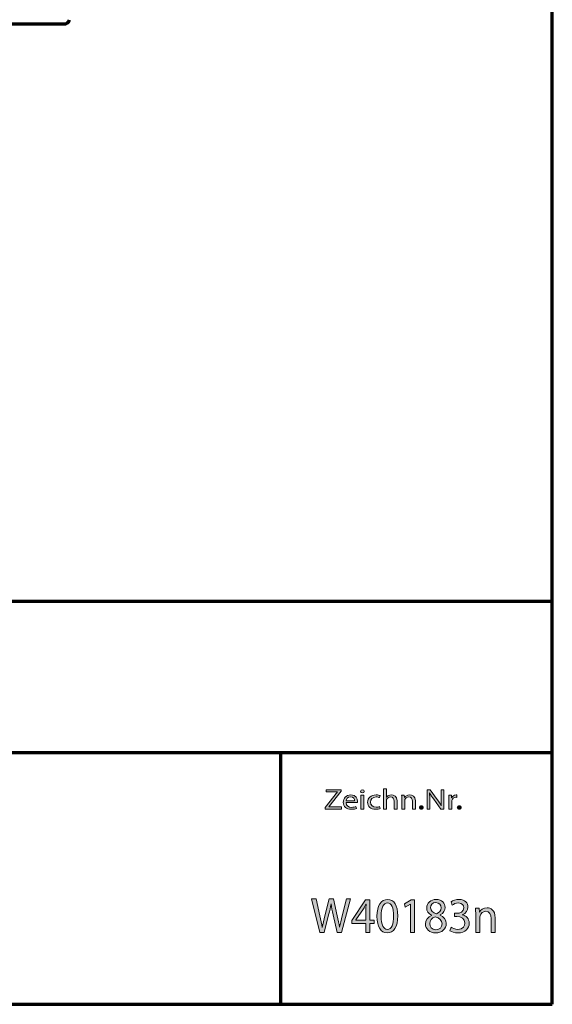
# Model space of a CAD drawing. Units: millimetres. Extents: x -531 to 829, y -385 to 595.
# Drawn here: x 564 to 829, y -385 to 104 of the extents above; entities that cross this region are included whole.
import ezdxf

# ---------------------------------------------------------------- set-up
doc = ezdxf.new("R2010")
doc.units = ezdxf.units.MM
doc.header["$MEASUREMENT"] = 0
doc.layers.add('C', color=7, linetype='Continuous', lineweight=0)

# ---------------------------------------------------------------- blocks, each defined once
blk = doc.blocks.new('Block_1')
at = {"layer": 'C'}
h = blk.add_hatch(color=1, dxfattribs=at)
h.dxf.hatch_style = 2
edge = h.paths.add_edge_path()
edge.add_spline(control_points=[(713.03, -349.17), (713.03, -349.17), (709.01, -332.51), (709.01, -332.51), (709.01, -332.51), (711.17, -332.51), (711.17, -332.51), (711.17, -332.51), (713.05, -340.94), (713.05, -340.94), (713.52, -343.02), (713.94, -345.09), (714.22, -346.7), (714.22, -346.7), (714.27, -346.7), (714.27, -346.7), (714.53, -345.04), (715.02, -343.07), (715.56, -340.92), (715.56, -340.92), (717.67, -332.51), (717.67, -332.51), (717.67, -332.51), (719.81, -332.51), (719.81, -332.51), (719.81, -332.51), (721.74, -340.97), (721.74, -340.97), (722.18, -342.94), (722.61, -344.92), (722.84, -346.68), (722.84, -346.68), (722.89, -346.68), (722.89, -346.68), (723.22, -344.85), (723.66, -342.99), (724.16, -340.92), (724.16, -340.92), (726.25, -332.51), (726.25, -332.51), (726.25, -332.51), (728.33, -332.51), (728.33, -332.51), (728.33, -332.51), (723.85, -349.17), (723.85, -349.17), (723.85, -349.17), (721.71, -349.17), (721.71, -349.17), (721.71, -349.17), (719.72, -340.5), (719.72, -340.5), (719.22, -338.37), (718.9, -336.74), (718.68, -335.06), (718.68, -335.06), (718.64, -335.06), (718.64, -335.06), (718.36, -336.71), (718, -338.35), (717.42, -340.5), (717.42, -340.5), (715.16, -349.17), (715.16, -349.17), (715.16, -349.17), (713.03, -349.17), (713.03, -349.17)], knot_values=[0, 0, 0, 0, 1, 1, 1, 2, 2, 2, 3, 3, 3, 4, 4, 4, 5, 5, 5, 6, 6, 6, 7, 7, 7, 8, 8, 8, 9, 9, 9, 10, 10, 10, 11, 11, 11, 12, 12, 12, 13, 13, 13, 14, 14, 14, 15, 15, 15, 16, 16, 16, 17, 17, 17, 18, 18, 18, 19, 19, 19, 20, 20, 20, 21, 21, 21, 22, 22, 22, 22], degree=3, periodic=0)
h = blk.add_hatch(color=1, dxfattribs=at)
h.dxf.hatch_style = 2
edge = h.paths.add_edge_path()
edge.add_spline(control_points=[(735.97, -343.09), (735.97, -343.09), (735.97, -337.73), (735.97, -337.73), (735.97, -336.89), (735.99, -336.05), (736.04, -335.21), (736.04, -335.21), (735.97, -335.21), (735.97, -335.21), (735.5, -336.15), (735.12, -336.84), (734.7, -337.58), (734.7, -337.58), (730.97, -343.04), (730.97, -343.04), (730.97, -343.04), (730.97, -343.09), (730.97, -343.09), (730.97, -343.09), (735.97, -343.09), (735.97, -343.09)], knot_values=[0, 0, 0, 0, 1, 1, 1, 2, 2, 2, 3, 3, 3, 4, 4, 4, 5, 5, 5, 6, 6, 6, 7, 7, 7, 7], degree=3, periodic=0)
edge = h.paths.add_edge_path()
edge.add_spline(control_points=[(735.97, -349.17), (735.97, -349.17), (735.97, -344.8), (735.97, -344.8), (735.97, -344.8), (728.88, -344.8), (728.88, -344.8), (728.88, -344.8), (728.88, -343.36), (728.88, -343.36), (728.88, -343.36), (735.68, -333.1), (735.68, -333.1), (735.68, -333.1), (737.92, -333.1), (737.92, -333.1), (737.92, -333.1), (737.92, -343.09), (737.92, -343.09), (737.92, -343.09), (740.05, -343.09), (740.05, -343.09), (740.05, -343.09), (740.05, -344.8), (740.05, -344.8), (740.05, -344.8), (737.92, -344.8), (737.92, -344.8), (737.92, -344.8), (737.92, -349.17), (737.92, -349.17), (737.92, -349.17), (735.97, -349.17), (735.97, -349.17)], knot_values=[0, 0, 0, 0, 1, 1, 1, 2, 2, 2, 3, 3, 3, 4, 4, 4, 5, 5, 5, 6, 6, 6, 7, 7, 7, 8, 8, 8, 9, 9, 9, 10, 10, 10, 11, 11, 11, 11], degree=3, periodic=0)
h = blk.add_hatch(color=1, dxfattribs=at)
h.dxf.hatch_style = 2
edge = h.paths.add_edge_path()
edge.add_spline(control_points=[(743.48, -341.21), (743.48, -345.39), (744.7, -347.76), (746.58, -347.76), (748.69, -347.76), (749.7, -345.17), (749.7, -341.06), (749.7, -337.11), (748.74, -334.51), (746.6, -334.51), (744.8, -334.51), (743.48, -336.84), (743.48, -341.21)], knot_values=[0, 0, 0, 0, 1, 1, 1, 2, 2, 2, 3, 3, 3, 4, 4, 4, 4], degree=3, periodic=0)
edge = h.paths.add_edge_path()
edge.add_spline(control_points=[(751.77, -340.97), (751.77, -346.43), (749.84, -349.44), (746.46, -349.44), (743.48, -349.44), (741.46, -346.5), (741.41, -341.19), (741.41, -335.8), (743.62, -332.83), (746.72, -332.83), (749.94, -332.83), (751.77, -335.85), (751.77, -340.97)], knot_values=[0, 0, 0, 0, 1, 1, 1, 2, 2, 2, 3, 3, 3, 4, 4, 4, 4], degree=3, periodic=0)
h = blk.add_hatch(color=1, dxfattribs=at)
h.dxf.hatch_style = 2
edge = h.paths.add_edge_path()
edge.add_spline(control_points=[(758.16, -335.13), (758.16, -335.13), (758.11, -335.13), (758.11, -335.13), (758.11, -335.13), (755.46, -336.64), (755.46, -336.64), (755.46, -336.64), (755.06, -334.98), (755.06, -334.98), (755.06, -334.98), (758.39, -333.1), (758.39, -333.1), (758.39, -333.1), (760.15, -333.1), (760.15, -333.1), (760.15, -333.1), (760.15, -349.17), (760.15, -349.17), (760.15, -349.17), (758.16, -349.17), (758.16, -349.17), (758.16, -349.17), (758.16, -335.13), (758.16, -335.13)], knot_values=[0, 0, 0, 0, 1, 1, 1, 2, 2, 2, 3, 3, 3, 4, 4, 4, 5, 5, 5, 6, 6, 6, 7, 7, 7, 8, 8, 8, 8], degree=3, periodic=0)
h = blk.add_hatch(color=1, dxfattribs=at)
h.dxf.hatch_style = 2
edge = h.paths.add_edge_path()
edge.add_spline(control_points=[(768.07, -336.96), (768.07, -338.57), (769.22, -339.43), (770.98, -339.93), (772.29, -339.46), (773.3, -338.47), (773.3, -337.01), (773.3, -335.73), (772.57, -334.39), (770.72, -334.39), (769, -334.39), (768.07, -335.58), (768.07, -336.96)], knot_values=[0, 0, 0, 0, 1, 1, 1, 2, 2, 2, 3, 3, 3, 4, 4, 4, 4], degree=3, periodic=0)
edge = h.paths.add_edge_path()
edge.add_spline(control_points=[(773.75, -344.99), (773.75, -343.04), (772.46, -342.1), (770.39, -341.48), (768.61, -342.03), (767.64, -343.26), (767.64, -344.8), (767.57, -346.43), (768.75, -347.86), (770.7, -347.86), (772.55, -347.86), (773.75, -346.63), (773.75, -344.99)], knot_values=[0, 0, 0, 0, 1, 1, 1, 2, 2, 2, 3, 3, 3, 4, 4, 4, 4], degree=3, periodic=0)
edge = h.paths.add_edge_path()
edge.add_spline(control_points=[(768.54, -340.72), (766.84, -339.88), (766.12, -338.49), (766.12, -337.11), (766.12, -334.56), (768.16, -332.83), (770.84, -332.83), (773.79, -332.83), (775.27, -334.79), (775.27, -336.79), (775.27, -338.15), (774.64, -339.61), (772.76, -340.55), (772.76, -340.55), (772.76, -340.62), (772.76, -340.62), (774.66, -341.41), (775.84, -342.82), (775.84, -344.77), (775.84, -347.57), (773.56, -349.44), (770.65, -349.44), (767.45, -349.44), (765.53, -347.44), (765.53, -345.09), (765.53, -343.07), (766.68, -341.63), (768.56, -340.79), (768.56, -340.79), (768.54, -340.72), (768.54, -340.72)], knot_values=[0, 0, 0, 0, 1, 1, 1, 2, 2, 2, 3, 3, 3, 4, 4, 4, 5, 5, 5, 6, 6, 6, 7, 7, 7, 8, 8, 8, 9, 9, 9, 10, 10, 10, 10], degree=3, periodic=0)
h = blk.add_hatch(color=1, dxfattribs=at)
h.dxf.hatch_style = 2
edge = h.paths.add_edge_path()
edge.add_spline(control_points=[(778.26, -346.68), (778.84, -347.07), (780.21, -347.69), (781.64, -347.69), (784.29, -347.69), (785.11, -345.91), (785.09, -344.57), (785.07, -342.33), (783.14, -341.36), (781.14, -341.36), (781.14, -341.36), (779.99, -341.36), (779.99, -341.36), (779.99, -341.36), (779.99, -339.73), (779.99, -339.73), (779.99, -339.73), (781.14, -339.73), (781.14, -339.73), (782.65, -339.73), (784.55, -338.91), (784.55, -337.01), (784.55, -335.73), (783.77, -334.59), (781.87, -334.59), (780.65, -334.59), (779.48, -335.16), (778.82, -335.65), (778.82, -335.65), (778.28, -334.07), (778.28, -334.07), (779.08, -333.45), (780.63, -332.83), (782.27, -332.83), (785.28, -332.83), (786.64, -334.71), (786.64, -336.66), (786.64, -338.32), (785.7, -339.73), (783.82, -340.45), (783.82, -340.45), (783.82, -340.5), (783.82, -340.5), (785.7, -340.89), (787.23, -342.37), (787.23, -344.62), (787.23, -347.19), (785.32, -349.44), (781.66, -349.44), (779.95, -349.44), (778.44, -348.88), (777.69, -348.36), (777.69, -348.36), (778.26, -346.68), (778.26, -346.68)], knot_values=[0, 0, 0, 0, 1, 1, 1, 2, 2, 2, 3, 3, 3, 4, 4, 4, 5, 5, 5, 6, 6, 6, 7, 7, 7, 8, 8, 8, 9, 9, 9, 10, 10, 10, 11, 11, 11, 12, 12, 12, 13, 13, 13, 14, 14, 14, 15, 15, 15, 16, 16, 16, 17, 17, 17, 18, 18, 18, 18], degree=3, periodic=0)
h = blk.add_hatch(color=1, dxfattribs=at)
h.dxf.hatch_style = 2
edge = h.paths.add_edge_path()
edge.add_spline(control_points=[(790.47, -340.45), (790.47, -339.21), (790.44, -338.2), (790.37, -337.21), (790.37, -337.21), (792.2, -337.21), (792.2, -337.21), (792.2, -337.21), (792.32, -339.19), (792.32, -339.19), (792.32, -339.19), (792.37, -339.19), (792.37, -339.19), (792.93, -338.05), (794.25, -336.94), (796.13, -336.94), (797.7, -336.94), (800.14, -337.93), (800.14, -342.03), (800.14, -342.03), (800.14, -349.17), (800.14, -349.17), (800.14, -349.17), (798.07, -349.17), (798.07, -349.17), (798.07, -349.17), (798.07, -342.28), (798.07, -342.28), (798.07, -340.35), (797.39, -338.74), (795.44, -338.74), (794.08, -338.74), (793.03, -339.75), (792.67, -340.97), (792.58, -341.24), (792.53, -341.61), (792.53, -341.98), (792.53, -341.98), (792.53, -349.17), (792.53, -349.17), (792.53, -349.17), (790.47, -349.17), (790.47, -349.17), (790.47, -349.17), (790.47, -340.45), (790.47, -340.45)], knot_values=[0, 0, 0, 0, 1, 1, 1, 2, 2, 2, 3, 3, 3, 4, 4, 4, 5, 5, 5, 6, 6, 6, 7, 7, 7, 8, 8, 8, 9, 9, 9, 10, 10, 10, 11, 11, 11, 12, 12, 12, 13, 13, 13, 14, 14, 14, 15, 15, 15, 15], degree=3, periodic=0)
for points, knots in [([(713.03, -349.17), (713.03, -349.17), (709.01, -332.51), (709.01, -332.51), (709.01, -332.51), (711.17, -332.51), (711.17, -332.51), (711.17, -332.51), (713.05, -340.94), (713.05, -340.94), (713.52, -343.02), (713.94, -345.09), (714.22, -346.7), (714.22, -346.7), (714.27, -346.7), (714.27, -346.7), (714.53, -345.04), (715.02, -343.07), (715.56, -340.92), (715.56, -340.92), (717.67, -332.51), (717.67, -332.51), (717.67, -332.51), (719.81, -332.51), (719.81, -332.51), (719.81, -332.51), (721.74, -340.97), (721.74, -340.97), (722.18, -342.94), (722.61, -344.92), (722.84, -346.68), (722.84, -346.68), (722.89, -346.68), (722.89, -346.68), (723.22, -344.85), (723.66, -342.99), (724.16, -340.92), (724.16, -340.92), (726.25, -332.51), (726.25, -332.51), (726.25, -332.51), (728.33, -332.51), (728.33, -332.51), (728.33, -332.51), (723.85, -349.17), (723.85, -349.17), (723.85, -349.17), (721.71, -349.17), (721.71, -349.17), (721.71, -349.17), (719.72, -340.5), (719.72, -340.5), (719.22, -338.37), (718.9, -336.74), (718.68, -335.06), (718.68, -335.06), (718.64, -335.06), (718.64, -335.06), (718.36, -336.71), (718, -338.35), (717.42, -340.5), (717.42, -340.5), (715.16, -349.17), (715.16, -349.17), (715.16, -349.17), (713.03, -349.17), (713.03, -349.17)], [0, 0, 0, 0, 1, 1, 1, 2, 2, 2, 3, 3, 3, 4, 4, 4, 5, 5, 5, 6, 6, 6, 7, 7, 7, 8, 8, 8, 9, 9, 9, 10, 10, 10, 11, 11, 11, 12, 12, 12, 13, 13, 13, 14, 14, 14, 15, 15, 15, 16, 16, 16, 17, 17, 17, 18, 18, 18, 19, 19, 19, 20, 20, 20, 21, 21, 21, 22, 22, 22, 22]), ([(735.97, -349.17), (735.97, -349.17), (735.97, -344.8), (735.97, -344.8), (735.97, -344.8), (728.88, -344.8), (728.88, -344.8), (728.88, -344.8), (728.88, -343.36), (728.88, -343.36), (728.88, -343.36), (735.68, -333.1), (735.68, -333.1), (735.68, -333.1), (737.92, -333.1), (737.92, -333.1), (737.92, -333.1), (737.92, -343.09), (737.92, -343.09), (737.92, -343.09), (740.05, -343.09), (740.05, -343.09), (740.05, -343.09), (740.05, -344.8), (740.05, -344.8), (740.05, -344.8), (737.92, -344.8), (737.92, -344.8), (737.92, -344.8), (737.92, -349.17), (737.92, -349.17), (737.92, -349.17), (735.97, -349.17), (735.97, -349.17)], [0, 0, 0, 0, 1, 1, 1, 2, 2, 2, 3, 3, 3, 4, 4, 4, 5, 5, 5, 6, 6, 6, 7, 7, 7, 8, 8, 8, 9, 9, 9, 10, 10, 10, 11, 11, 11, 11]), ([(735.97, -343.09), (735.97, -343.09), (735.97, -337.73), (735.97, -337.73), (735.97, -336.89), (735.99, -336.05), (736.04, -335.21), (736.04, -335.21), (735.97, -335.21), (735.97, -335.21), (735.5, -336.15), (735.12, -336.84), (734.7, -337.58), (734.7, -337.58), (730.97, -343.04), (730.97, -343.04), (730.97, -343.04), (730.97, -343.09), (730.97, -343.09), (730.97, -343.09), (735.97, -343.09), (735.97, -343.09)], [0, 0, 0, 0, 1, 1, 1, 2, 2, 2, 3, 3, 3, 4, 4, 4, 5, 5, 5, 6, 6, 6, 7, 7, 7, 7]), ([(751.77, -340.97), (751.77, -346.43), (749.84, -349.44), (746.46, -349.44), (743.48, -349.44), (741.46, -346.5), (741.41, -341.19), (741.41, -335.8), (743.62, -332.83), (746.72, -332.83), (749.94, -332.83), (751.77, -335.85), (751.77, -340.97)], [0, 0, 0, 0, 1, 1, 1, 2, 2, 2, 3, 3, 3, 4, 4, 4, 4]), ([(743.48, -341.21), (743.48, -345.39), (744.7, -347.76), (746.58, -347.76), (748.69, -347.76), (749.7, -345.17), (749.7, -341.06), (749.7, -337.11), (748.74, -334.51), (746.6, -334.51), (744.8, -334.51), (743.48, -336.84), (743.48, -341.21)], [0, 0, 0, 0, 1, 1, 1, 2, 2, 2, 3, 3, 3, 4, 4, 4, 4]), ([(758.16, -335.13), (758.16, -335.13), (758.11, -335.13), (758.11, -335.13), (758.11, -335.13), (755.46, -336.64), (755.46, -336.64), (755.46, -336.64), (755.06, -334.98), (755.06, -334.98), (755.06, -334.98), (758.39, -333.1), (758.39, -333.1), (758.39, -333.1), (760.15, -333.1), (760.15, -333.1), (760.15, -333.1), (760.15, -349.17), (760.15, -349.17), (760.15, -349.17), (758.16, -349.17), (758.16, -349.17), (758.16, -349.17), (758.16, -335.13), (758.16, -335.13)], [0, 0, 0, 0, 1, 1, 1, 2, 2, 2, 3, 3, 3, 4, 4, 4, 5, 5, 5, 6, 6, 6, 7, 7, 7, 8, 8, 8, 8]), ([(768.54, -340.72), (766.84, -339.88), (766.12, -338.49), (766.12, -337.11), (766.12, -334.56), (768.16, -332.83), (770.84, -332.83), (773.79, -332.83), (775.27, -334.79), (775.27, -336.79), (775.27, -338.15), (774.64, -339.61), (772.76, -340.55), (772.76, -340.55), (772.76, -340.62), (772.76, -340.62), (774.66, -341.41), (775.84, -342.82), (775.84, -344.77), (775.84, -347.57), (773.56, -349.44), (770.65, -349.44), (767.45, -349.44), (765.53, -347.44), (765.53, -345.09), (765.53, -343.07), (766.68, -341.63), (768.56, -340.79), (768.56, -340.79), (768.54, -340.72), (768.54, -340.72)], [0, 0, 0, 0, 1, 1, 1, 2, 2, 2, 3, 3, 3, 4, 4, 4, 5, 5, 5, 6, 6, 6, 7, 7, 7, 8, 8, 8, 9, 9, 9, 10, 10, 10, 10]), ([(768.07, -336.96), (768.07, -338.57), (769.22, -339.43), (770.98, -339.93), (772.29, -339.46), (773.3, -338.47), (773.3, -337.01), (773.3, -335.73), (772.57, -334.39), (770.72, -334.39), (769, -334.39), (768.07, -335.58), (768.07, -336.96)], [0, 0, 0, 0, 1, 1, 1, 2, 2, 2, 3, 3, 3, 4, 4, 4, 4]), ([(778.26, -346.68), (778.84, -347.07), (780.21, -347.69), (781.64, -347.69), (784.29, -347.69), (785.11, -345.91), (785.09, -344.57), (785.07, -342.33), (783.14, -341.36), (781.14, -341.36), (781.14, -341.36), (779.99, -341.36), (779.99, -341.36), (779.99, -341.36), (779.99, -339.73), (779.99, -339.73), (779.99, -339.73), (781.14, -339.73), (781.14, -339.73), (782.65, -339.73), (784.55, -338.91), (784.55, -337.01), (784.55, -335.73), (783.77, -334.59), (781.87, -334.59), (780.65, -334.59), (779.48, -335.16), (778.82, -335.65), (778.82, -335.65), (778.28, -334.07), (778.28, -334.07), (779.08, -333.45), (780.63, -332.83), (782.27, -332.83), (785.28, -332.83), (786.64, -334.71), (786.64, -336.66), (786.64, -338.32), (785.7, -339.73), (783.82, -340.45), (783.82, -340.45), (783.82, -340.5), (783.82, -340.5), (785.7, -340.89), (787.23, -342.37), (787.23, -344.62), (787.23, -347.19), (785.32, -349.44), (781.66, -349.44), (779.95, -349.44), (778.44, -348.88), (777.69, -348.36), (777.69, -348.36), (778.26, -346.68), (778.26, -346.68)], [0, 0, 0, 0, 1, 1, 1, 2, 2, 2, 3, 3, 3, 4, 4, 4, 5, 5, 5, 6, 6, 6, 7, 7, 7, 8, 8, 8, 9, 9, 9, 10, 10, 10, 11, 11, 11, 12, 12, 12, 13, 13, 13, 14, 14, 14, 15, 15, 15, 16, 16, 16, 17, 17, 17, 18, 18, 18, 18]), ([(790.47, -340.45), (790.47, -339.21), (790.44, -338.2), (790.37, -337.21), (790.37, -337.21), (792.2, -337.21), (792.2, -337.21), (792.2, -337.21), (792.32, -339.19), (792.32, -339.19), (792.32, -339.19), (792.37, -339.19), (792.37, -339.19), (792.93, -338.05), (794.25, -336.94), (796.13, -336.94), (797.7, -336.94), (800.14, -337.93), (800.14, -342.03), (800.14, -342.03), (800.14, -349.17), (800.14, -349.17), (800.14, -349.17), (798.07, -349.17), (798.07, -349.17), (798.07, -349.17), (798.07, -342.28), (798.07, -342.28), (798.07, -340.35), (797.39, -338.74), (795.44, -338.74), (794.08, -338.74), (793.03, -339.75), (792.67, -340.97), (792.58, -341.24), (792.53, -341.61), (792.53, -341.98), (792.53, -341.98), (792.53, -349.17), (792.53, -349.17), (792.53, -349.17), (790.47, -349.17), (790.47, -349.17), (790.47, -349.17), (790.47, -340.45), (790.47, -340.45)], [0, 0, 0, 0, 1, 1, 1, 2, 2, 2, 3, 3, 3, 4, 4, 4, 5, 5, 5, 6, 6, 6, 7, 7, 7, 8, 8, 8, 9, 9, 9, 10, 10, 10, 11, 11, 11, 12, 12, 12, 13, 13, 13, 14, 14, 14, 15, 15, 15, 15]), ([(773.75, -344.99), (773.75, -343.04), (772.46, -342.1), (770.39, -341.48), (768.61, -342.03), (767.64, -343.26), (767.64, -344.8), (767.57, -346.43), (768.75, -347.86), (770.7, -347.86), (772.55, -347.86), (773.75, -346.63), (773.75, -344.99)], [0, 0, 0, 0, 1, 1, 1, 2, 2, 2, 3, 3, 3, 4, 4, 4, 4])]:
    blk.add_open_spline(points, degree=3, knots=knots, dxfattribs=at)
blk = doc.blocks.new('Block_0')
at = {"layer": 'C'}
blk.add_blockref('Block_1', (0, 0), dxfattribs=at)
blk = doc.blocks.new('Block_9')
at = {"layer": 'C'}
h = blk.add_hatch(color=2, dxfattribs=at)
h.dxf.hatch_style = 2
edge = h.paths.add_edge_path()
edge.add_spline(control_points=[(715.71, -287.25), (715.71, -287.25), (721.84, -279.53), (721.84, -279.53), (721.84, -279.53), (721.84, -279.48), (721.84, -279.48), (721.84, -279.48), (716.24, -279.48), (716.24, -279.48), (716.24, -279.48), (716.24, -278.45), (716.24, -278.45), (716.24, -278.45), (723.69, -278.45), (723.69, -278.45), (723.69, -278.45), (723.69, -279.2), (723.69, -279.2), (723.69, -279.2), (717.6, -286.9), (717.6, -286.9), (717.6, -286.9), (717.6, -286.94), (717.6, -286.94), (717.6, -286.94), (723.78, -286.94), (723.78, -286.94), (723.78, -286.94), (723.78, -287.97), (723.78, -287.97), (723.78, -287.97), (715.71, -287.97), (715.71, -287.97), (715.71, -287.97), (715.71, -287.25), (715.71, -287.25)], knot_values=[0, 0, 0, 0, 1, 1, 1, 2, 2, 2, 3, 3, 3, 4, 4, 4, 5, 5, 5, 6, 6, 6, 7, 7, 7, 8, 8, 8, 9, 9, 9, 10, 10, 10, 11, 11, 11, 12, 12, 12, 12], degree=3, periodic=0)
h = blk.add_hatch(color=2, dxfattribs=at)
h.dxf.hatch_style = 2
edge = h.paths.add_edge_path()
edge.add_spline(control_points=[(733.49, -287.97), (733.49, -287.97), (733.49, -281.14), (733.49, -281.14), (733.49, -281.14), (734.93, -281.14), (734.93, -281.14), (734.93, -281.14), (734.93, -287.97), (734.93, -287.97), (734.93, -287.97), (733.49, -287.97), (733.49, -287.97)], knot_values=[0, 0, 0, 0, 1, 1, 1, 2, 2, 2, 3, 3, 3, 4, 4, 4, 4], degree=3, periodic=0)
edge = h.paths.add_edge_path()
edge.add_spline(control_points=[(735.1, -279.21), (735.11, -279.64), (734.75, -279.98), (734.18, -279.98), (733.67, -279.98), (733.31, -279.64), (733.31, -279.21), (733.31, -278.78), (733.69, -278.44), (734.21, -278.44), (734.75, -278.44), (735.1, -278.78), (735.1, -279.21)], knot_values=[0, 0, 0, 0, 1, 1, 1, 2, 2, 2, 3, 3, 3, 4, 4, 4, 4], degree=3, periodic=0)
h = blk.add_hatch(color=2, dxfattribs=at)
h.dxf.hatch_style = 2
edge = h.paths.add_edge_path()
edge.add_spline(control_points=[(744.66, -277.94), (744.66, -277.94), (746.11, -277.94), (746.11, -277.94), (746.11, -277.94), (746.11, -282.21), (746.11, -282.21), (746.11, -282.21), (746.14, -282.21), (746.14, -282.21), (746.37, -281.86), (746.73, -281.55), (747.17, -281.33), (747.6, -281.12), (748.11, -280.98), (748.65, -280.98), (749.71, -280.98), (751.42, -281.55), (751.42, -283.9), (751.42, -283.9), (751.42, -287.97), (751.42, -287.97), (751.42, -287.97), (749.97, -287.97), (749.97, -287.97), (749.97, -287.97), (749.97, -284.05), (749.97, -284.05), (749.97, -282.94), (749.5, -282.01), (748.14, -282.01), (747.2, -282.01), (746.47, -282.58), (746.21, -283.25), (746.12, -283.42), (746.11, -283.61), (746.11, -283.85), (746.11, -283.85), (746.11, -287.97), (746.11, -287.97), (746.11, -287.97), (744.66, -287.97), (744.66, -287.97), (744.66, -287.97), (744.66, -277.94), (744.66, -277.94)], knot_values=[0, 0, 0, 0, 1, 1, 1, 2, 2, 2, 3, 3, 3, 4, 4, 4, 5, 5, 5, 6, 6, 6, 7, 7, 7, 8, 8, 8, 9, 9, 9, 10, 10, 10, 11, 11, 11, 12, 12, 12, 13, 13, 13, 14, 14, 14, 15, 15, 15, 15], degree=3, periodic=0)
h = blk.add_hatch(color=2, dxfattribs=at)
h.dxf.hatch_style = 2
edge = h.paths.add_edge_path()
edge.add_spline(control_points=[(766.29, -287.97), (766.29, -287.97), (766.29, -278.45), (766.29, -278.45), (766.29, -278.45), (767.85, -278.45), (767.85, -278.45), (767.85, -278.45), (771.39, -283.27), (771.39, -283.27), (772.21, -284.38), (772.85, -285.39), (773.37, -286.36), (773.37, -286.36), (773.4, -286.35), (773.4, -286.35), (773.27, -285.08), (773.24, -283.92), (773.24, -282.44), (773.24, -282.44), (773.24, -278.45), (773.24, -278.45), (773.24, -278.45), (774.58, -278.45), (774.58, -278.45), (774.58, -278.45), (774.58, -287.97), (774.58, -287.97), (774.58, -287.97), (773.14, -287.97), (773.14, -287.97), (773.14, -287.97), (769.63, -283.14), (769.63, -283.14), (768.86, -282.08), (768.13, -280.99), (767.57, -279.96), (767.57, -279.96), (767.52, -279.98), (767.52, -279.98), (767.6, -281.18), (767.64, -282.32), (767.64, -283.9), (767.64, -283.9), (767.64, -287.97), (767.64, -287.97), (767.64, -287.97), (766.29, -287.97), (766.29, -287.97)], knot_values=[0, 0, 0, 0, 1, 1, 1, 2, 2, 2, 3, 3, 3, 4, 4, 4, 5, 5, 5, 6, 6, 6, 7, 7, 7, 8, 8, 8, 9, 9, 9, 10, 10, 10, 11, 11, 11, 12, 12, 12, 13, 13, 13, 14, 14, 14, 15, 15, 15, 16, 16, 16, 16], degree=3, periodic=0)
h = blk.add_hatch(color=2, dxfattribs=at)
h.dxf.hatch_style = 2
edge = h.paths.add_edge_path()
edge.add_spline(control_points=[(730.31, -283.89), (730.33, -283.1), (729.94, -281.87), (728.31, -281.87), (726.86, -281.87), (726.22, -283.03), (726.1, -283.89), (726.1, -283.89), (730.31, -283.89), (730.31, -283.89)], knot_values=[0, 0, 0, 0, 1, 1, 1, 2, 2, 2, 3, 3, 3, 3], degree=3, periodic=0)
edge = h.paths.add_edge_path()
edge.add_spline(control_points=[(726.09, -284.78), (726.12, -286.46), (727.36, -287.15), (728.81, -287.15), (729.84, -287.15), (730.46, -287), (731, -286.8), (731, -286.8), (731.25, -287.69), (731.25, -287.69), (730.74, -287.89), (729.87, -288.13), (728.61, -288.13), (726.17, -288.13), (724.71, -286.73), (724.71, -284.67), (724.71, -282.6), (726.12, -280.98), (728.43, -280.98), (731.02, -280.98), (731.71, -282.94), (731.71, -284.2), (731.71, -284.45), (731.67, -284.65), (731.66, -284.78), (731.66, -284.78), (726.09, -284.78), (726.09, -284.78)], knot_values=[0, 0, 0, 0, 1, 1, 1, 2, 2, 2, 3, 3, 3, 4, 4, 4, 5, 5, 5, 6, 6, 6, 7, 7, 7, 8, 8, 8, 9, 9, 9, 9], degree=3, periodic=0)
h = blk.add_hatch(color=2, dxfattribs=at)
h.dxf.hatch_style = 2
edge = h.paths.add_edge_path()
edge.add_spline(control_points=[(742.98, -287.72), (742.6, -287.89), (741.77, -288.13), (740.7, -288.13), (738.31, -288.13), (736.75, -286.71), (736.75, -284.62), (736.75, -282.52), (738.42, -280.99), (741.01, -280.99), (741.86, -280.99), (742.62, -281.18), (743.01, -281.35), (743.01, -281.35), (742.68, -282.31), (742.68, -282.31), (742.34, -282.14), (741.8, -281.98), (741.01, -281.98), (739.19, -281.98), (738.21, -283.14), (738.21, -284.57), (738.21, -286.15), (739.39, -287.12), (740.96, -287.12), (741.78, -287.12), (742.32, -286.94), (742.73, -286.79), (742.73, -286.79), (742.98, -287.72), (742.98, -287.72)], knot_values=[0, 0, 0, 0, 1, 1, 1, 2, 2, 2, 3, 3, 3, 4, 4, 4, 5, 5, 5, 6, 6, 6, 7, 7, 7, 8, 8, 8, 9, 9, 9, 10, 10, 10, 10], degree=3, periodic=0)
h = blk.add_hatch(color=2, dxfattribs=at)
h.dxf.hatch_style = 2
edge = h.paths.add_edge_path()
edge.add_spline(control_points=[(753.76, -282.99), (753.76, -282.28), (753.74, -281.7), (753.69, -281.14), (753.69, -281.14), (754.97, -281.14), (754.97, -281.14), (754.97, -281.14), (755.05, -282.27), (755.05, -282.27), (755.05, -282.27), (755.09, -282.27), (755.09, -282.27), (755.48, -281.62), (756.4, -280.98), (757.71, -280.98), (758.81, -280.98), (760.51, -281.55), (760.51, -283.89), (760.51, -283.89), (760.51, -287.97), (760.51, -287.97), (760.51, -287.97), (759.07, -287.97), (759.07, -287.97), (759.07, -287.97), (759.07, -284.03), (759.07, -284.03), (759.07, -282.93), (758.59, -282.01), (757.23, -282.01), (756.28, -282.01), (755.54, -282.59), (755.3, -283.28), (755.23, -283.44), (755.2, -283.65), (755.2, -283.86), (755.2, -283.86), (755.2, -287.97), (755.2, -287.97), (755.2, -287.97), (753.76, -287.97), (753.76, -287.97), (753.76, -287.97), (753.76, -282.99), (753.76, -282.99)], knot_values=[0, 0, 0, 0, 1, 1, 1, 2, 2, 2, 3, 3, 3, 4, 4, 4, 5, 5, 5, 6, 6, 6, 7, 7, 7, 8, 8, 8, 9, 9, 9, 10, 10, 10, 11, 11, 11, 12, 12, 12, 13, 13, 13, 14, 14, 14, 15, 15, 15, 15], degree=3, periodic=0)
h = blk.add_hatch(color=2, dxfattribs=at)
h.dxf.hatch_style = 2
edge = h.paths.add_edge_path()
edge.add_spline(control_points=[(777.19, -283.27), (777.19, -282.46), (777.17, -281.77), (777.12, -281.14), (777.12, -281.14), (778.38, -281.14), (778.38, -281.14), (778.38, -281.14), (778.43, -282.48), (778.43, -282.48), (778.43, -282.48), (778.5, -282.48), (778.5, -282.48), (778.86, -281.56), (779.73, -280.98), (780.69, -280.98), (780.86, -280.98), (780.97, -280.99), (781.1, -281.02), (781.1, -281.02), (781.1, -282.2), (781.1, -282.2), (780.96, -282.17), (780.81, -282.15), (780.61, -282.15), (779.6, -282.15), (778.87, -282.82), (778.68, -283.75), (778.64, -283.92), (778.61, -284.12), (778.61, -284.33), (778.61, -284.33), (778.61, -287.97), (778.61, -287.97), (778.61, -287.97), (777.19, -287.97), (777.19, -287.97), (777.19, -287.97), (777.19, -283.27), (777.19, -283.27)], knot_values=[0, 0, 0, 0, 1, 1, 1, 2, 2, 2, 3, 3, 3, 4, 4, 4, 5, 5, 5, 6, 6, 6, 7, 7, 7, 8, 8, 8, 9, 9, 9, 10, 10, 10, 11, 11, 11, 12, 12, 12, 13, 13, 13, 13], degree=3, periodic=0)
h = blk.add_hatch(color=2, dxfattribs=at)
h.dxf.hatch_style = 2
edge = h.paths.add_edge_path()
edge.add_spline(control_points=[(763.46, -288.13), (762.9, -288.13), (762.51, -287.75), (762.51, -287.24), (762.51, -286.71), (762.92, -286.35), (763.49, -286.35), (764.06, -286.35), (764.46, -286.71), (764.46, -287.24), (764.46, -287.75), (764.08, -288.13), (763.47, -288.13), (763.47, -288.13), (763.46, -288.13), (763.46, -288.13)], knot_values=[0, 0, 0, 0, 1, 1, 1, 2, 2, 2, 3, 3, 3, 4, 4, 4, 5, 5, 5, 5], degree=3, periodic=0)
h = blk.add_hatch(color=2, dxfattribs=at)
h.dxf.hatch_style = 2
edge = h.paths.add_edge_path()
edge.add_spline(control_points=[(782.28, -288.13), (781.73, -288.13), (781.33, -287.75), (781.33, -287.24), (781.33, -286.71), (781.74, -286.35), (782.32, -286.35), (782.89, -286.35), (783.28, -286.71), (783.28, -287.24), (783.28, -287.75), (782.91, -288.13), (782.3, -288.13), (782.3, -288.13), (782.28, -288.13), (782.28, -288.13)], knot_values=[0, 0, 0, 0, 1, 1, 1, 2, 2, 2, 3, 3, 3, 4, 4, 4, 5, 5, 5, 5], degree=3, periodic=0)
for points, knots in [([(715.71, -287.25), (715.71, -287.25), (721.84, -279.53), (721.84, -279.53), (721.84, -279.53), (721.84, -279.48), (721.84, -279.48), (721.84, -279.48), (716.24, -279.48), (716.24, -279.48), (716.24, -279.48), (716.24, -278.45), (716.24, -278.45), (716.24, -278.45), (723.69, -278.45), (723.69, -278.45), (723.69, -278.45), (723.69, -279.2), (723.69, -279.2), (723.69, -279.2), (717.6, -286.9), (717.6, -286.9), (717.6, -286.9), (717.6, -286.94), (717.6, -286.94), (717.6, -286.94), (723.78, -286.94), (723.78, -286.94), (723.78, -286.94), (723.78, -287.97), (723.78, -287.97), (723.78, -287.97), (715.71, -287.97), (715.71, -287.97), (715.71, -287.97), (715.71, -287.25), (715.71, -287.25)], [0, 0, 0, 0, 1, 1, 1, 2, 2, 2, 3, 3, 3, 4, 4, 4, 5, 5, 5, 6, 6, 6, 7, 7, 7, 8, 8, 8, 9, 9, 9, 10, 10, 10, 11, 11, 11, 12, 12, 12, 12]), ([(735.1, -279.21), (735.11, -279.64), (734.75, -279.98), (734.18, -279.98), (733.67, -279.98), (733.31, -279.64), (733.31, -279.21), (733.31, -278.78), (733.69, -278.44), (734.21, -278.44), (734.75, -278.44), (735.1, -278.78), (735.1, -279.21)], [0, 0, 0, 0, 1, 1, 1, 2, 2, 2, 3, 3, 3, 4, 4, 4, 4]), ([(744.66, -277.94), (744.66, -277.94), (746.11, -277.94), (746.11, -277.94), (746.11, -277.94), (746.11, -282.21), (746.11, -282.21), (746.11, -282.21), (746.14, -282.21), (746.14, -282.21), (746.37, -281.86), (746.73, -281.55), (747.17, -281.33), (747.6, -281.12), (748.11, -280.98), (748.65, -280.98), (749.71, -280.98), (751.42, -281.55), (751.42, -283.9), (751.42, -283.9), (751.42, -287.97), (751.42, -287.97), (751.42, -287.97), (749.97, -287.97), (749.97, -287.97), (749.97, -287.97), (749.97, -284.05), (749.97, -284.05), (749.97, -282.94), (749.5, -282.01), (748.14, -282.01), (747.2, -282.01), (746.47, -282.58), (746.21, -283.25), (746.12, -283.42), (746.11, -283.61), (746.11, -283.85), (746.11, -283.85), (746.11, -287.97), (746.11, -287.97), (746.11, -287.97), (744.66, -287.97), (744.66, -287.97), (744.66, -287.97), (744.66, -277.94), (744.66, -277.94)], [0, 0, 0, 0, 1, 1, 1, 2, 2, 2, 3, 3, 3, 4, 4, 4, 5, 5, 5, 6, 6, 6, 7, 7, 7, 8, 8, 8, 9, 9, 9, 10, 10, 10, 11, 11, 11, 12, 12, 12, 13, 13, 13, 14, 14, 14, 15, 15, 15, 15]), ([(766.29, -287.97), (766.29, -287.97), (766.29, -278.45), (766.29, -278.45), (766.29, -278.45), (767.85, -278.45), (767.85, -278.45), (767.85, -278.45), (771.39, -283.27), (771.39, -283.27), (772.21, -284.38), (772.85, -285.39), (773.37, -286.36), (773.37, -286.36), (773.4, -286.35), (773.4, -286.35), (773.27, -285.08), (773.24, -283.92), (773.24, -282.44), (773.24, -282.44), (773.24, -278.45), (773.24, -278.45), (773.24, -278.45), (774.58, -278.45), (774.58, -278.45), (774.58, -278.45), (774.58, -287.97), (774.58, -287.97), (774.58, -287.97), (773.14, -287.97), (773.14, -287.97), (773.14, -287.97), (769.63, -283.14), (769.63, -283.14), (768.86, -282.08), (768.13, -280.99), (767.57, -279.96), (767.57, -279.96), (767.52, -279.98), (767.52, -279.98), (767.6, -281.18), (767.64, -282.32), (767.64, -283.9), (767.64, -283.9), (767.64, -287.97), (767.64, -287.97), (767.64, -287.97), (766.29, -287.97), (766.29, -287.97)], [0, 0, 0, 0, 1, 1, 1, 2, 2, 2, 3, 3, 3, 4, 4, 4, 5, 5, 5, 6, 6, 6, 7, 7, 7, 8, 8, 8, 9, 9, 9, 10, 10, 10, 11, 11, 11, 12, 12, 12, 13, 13, 13, 14, 14, 14, 15, 15, 15, 16, 16, 16, 16]), ([(726.09, -284.78), (726.12, -286.46), (727.36, -287.15), (728.81, -287.15), (729.84, -287.15), (730.46, -287), (731, -286.8), (731, -286.8), (731.25, -287.69), (731.25, -287.69), (730.74, -287.89), (729.87, -288.13), (728.61, -288.13), (726.17, -288.13), (724.71, -286.73), (724.71, -284.67), (724.71, -282.6), (726.12, -280.98), (728.43, -280.98), (731.02, -280.98), (731.71, -282.94), (731.71, -284.2), (731.71, -284.45), (731.67, -284.65), (731.66, -284.78), (731.66, -284.78), (726.09, -284.78), (726.09, -284.78)], [0, 0, 0, 0, 1, 1, 1, 2, 2, 2, 3, 3, 3, 4, 4, 4, 5, 5, 5, 6, 6, 6, 7, 7, 7, 8, 8, 8, 9, 9, 9, 9]), ([(730.31, -283.89), (730.33, -283.1), (729.94, -281.87), (728.31, -281.87), (726.86, -281.87), (726.22, -283.03), (726.1, -283.89), (726.1, -283.89), (730.31, -283.89), (730.31, -283.89)], [0, 0, 0, 0, 1, 1, 1, 2, 2, 2, 3, 3, 3, 3]), ([(733.49, -287.97), (733.49, -287.97), (733.49, -281.14), (733.49, -281.14), (733.49, -281.14), (734.93, -281.14), (734.93, -281.14), (734.93, -281.14), (734.93, -287.97), (734.93, -287.97), (734.93, -287.97), (733.49, -287.97), (733.49, -287.97)], [0, 0, 0, 0, 1, 1, 1, 2, 2, 2, 3, 3, 3, 4, 4, 4, 4]), ([(742.98, -287.72), (742.6, -287.89), (741.77, -288.13), (740.7, -288.13), (738.31, -288.13), (736.75, -286.71), (736.75, -284.62), (736.75, -282.52), (738.42, -280.99), (741.01, -280.99), (741.86, -280.99), (742.62, -281.18), (743.01, -281.35), (743.01, -281.35), (742.68, -282.31), (742.68, -282.31), (742.34, -282.14), (741.8, -281.98), (741.01, -281.98), (739.19, -281.98), (738.21, -283.14), (738.21, -284.57), (738.21, -286.15), (739.39, -287.12), (740.96, -287.12), (741.78, -287.12), (742.32, -286.94), (742.73, -286.79), (742.73, -286.79), (742.98, -287.72), (742.98, -287.72)], [0, 0, 0, 0, 1, 1, 1, 2, 2, 2, 3, 3, 3, 4, 4, 4, 5, 5, 5, 6, 6, 6, 7, 7, 7, 8, 8, 8, 9, 9, 9, 10, 10, 10, 10]), ([(753.76, -282.99), (753.76, -282.28), (753.74, -281.7), (753.69, -281.14), (753.69, -281.14), (754.97, -281.14), (754.97, -281.14), (754.97, -281.14), (755.05, -282.27), (755.05, -282.27), (755.05, -282.27), (755.09, -282.27), (755.09, -282.27), (755.48, -281.62), (756.4, -280.98), (757.71, -280.98), (758.81, -280.98), (760.51, -281.55), (760.51, -283.89), (760.51, -283.89), (760.51, -287.97), (760.51, -287.97), (760.51, -287.97), (759.07, -287.97), (759.07, -287.97), (759.07, -287.97), (759.07, -284.03), (759.07, -284.03), (759.07, -282.93), (758.59, -282.01), (757.23, -282.01), (756.28, -282.01), (755.54, -282.59), (755.3, -283.28), (755.23, -283.44), (755.2, -283.65), (755.2, -283.86), (755.2, -283.86), (755.2, -287.97), (755.2, -287.97), (755.2, -287.97), (753.76, -287.97), (753.76, -287.97), (753.76, -287.97), (753.76, -282.99), (753.76, -282.99)], [0, 0, 0, 0, 1, 1, 1, 2, 2, 2, 3, 3, 3, 4, 4, 4, 5, 5, 5, 6, 6, 6, 7, 7, 7, 8, 8, 8, 9, 9, 9, 10, 10, 10, 11, 11, 11, 12, 12, 12, 13, 13, 13, 14, 14, 14, 15, 15, 15, 15]), ([(777.19, -283.27), (777.19, -282.46), (777.17, -281.77), (777.12, -281.14), (777.12, -281.14), (778.38, -281.14), (778.38, -281.14), (778.38, -281.14), (778.43, -282.48), (778.43, -282.48), (778.43, -282.48), (778.5, -282.48), (778.5, -282.48), (778.86, -281.56), (779.73, -280.98), (780.69, -280.98), (780.86, -280.98), (780.97, -280.99), (781.1, -281.02), (781.1, -281.02), (781.1, -282.2), (781.1, -282.2), (780.96, -282.17), (780.81, -282.15), (780.61, -282.15), (779.6, -282.15), (778.87, -282.82), (778.68, -283.75), (778.64, -283.92), (778.61, -284.12), (778.61, -284.33), (778.61, -284.33), (778.61, -287.97), (778.61, -287.97), (778.61, -287.97), (777.19, -287.97), (777.19, -287.97), (777.19, -287.97), (777.19, -283.27), (777.19, -283.27)], [0, 0, 0, 0, 1, 1, 1, 2, 2, 2, 3, 3, 3, 4, 4, 4, 5, 5, 5, 6, 6, 6, 7, 7, 7, 8, 8, 8, 9, 9, 9, 10, 10, 10, 11, 11, 11, 12, 12, 12, 13, 13, 13, 13]), ([(763.46, -288.13), (762.9, -288.13), (762.51, -287.75), (762.51, -287.24), (762.51, -286.71), (762.92, -286.35), (763.49, -286.35), (764.06, -286.35), (764.46, -286.71), (764.46, -287.24), (764.46, -287.75), (764.08, -288.13), (763.47, -288.13), (763.47, -288.13), (763.46, -288.13), (763.46, -288.13)], [0, 0, 0, 0, 1, 1, 1, 2, 2, 2, 3, 3, 3, 4, 4, 4, 5, 5, 5, 5]), ([(782.28, -288.13), (781.73, -288.13), (781.33, -287.75), (781.33, -287.24), (781.33, -286.71), (781.74, -286.35), (782.32, -286.35), (782.89, -286.35), (783.28, -286.71), (783.28, -287.24), (783.28, -287.75), (782.91, -288.13), (782.3, -288.13), (782.3, -288.13), (782.28, -288.13), (782.28, -288.13)], [0, 0, 0, 0, 1, 1, 1, 2, 2, 2, 3, 3, 3, 4, 4, 4, 5, 5, 5, 5])]:
    blk.add_open_spline(points, degree=3, knots=knots, dxfattribs=at)
blk = doc.blocks.new('Block_8')
at = {"layer": 'C'}
blk.add_blockref('Block_9', (0, 0), dxfattribs=at)

msp = doc.modelspace()

# ---------------------------------------------------------------- linework, layer by layer
at = {"layer": 'C', "color": 7, "lineweight": 70}
for p, q in [((828.52, -384.87), (828.52, 595.13)), ((471.42, 101.51), (585.96, 101.51)), ((228.52, -184.87), (828.52, -184.87)), ((-531.48, -384.87), (828.52, -384.87))]:
    msp.add_line(p, q, dxfattribs=at)
at = {"layer": 'C', "color": 1, "lineweight": 70}
for p, q in [((228.52, -259.87), (828.52, -259.87)), ((693.52, -259.87), (693.52, -384.87))]:
    msp.add_line(p, q, dxfattribs=at)
at = {"layer": 'C', "color": 7, "lineweight": 70}
msp.add_open_spline([(585.96, 101.51), (587.28, 101.51), (588.45, 102.38), (588.83, 103.65)], degree=3, dxfattribs=at)

# ---------------------------------------------------------------- block references
at = {"layer": 'C'}
for name in ['Block_8', 'Block_0']:
    msp.add_blockref(name, (0, 0), dxfattribs=at)

doc.saveas('drawing.dxf')
